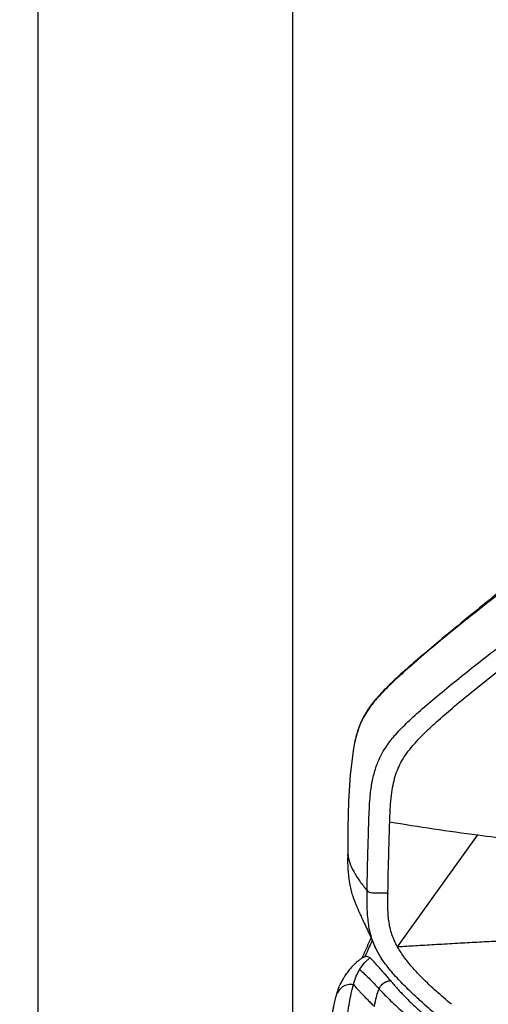
# Model space of a CAD drawing. Units: millimetres. Extents: x 0 to 297, y 0 to 210.
# Drawn here: x 21 to 30, y 146 to 164 of the extents above; entities that cross this region are included whole.
import ezdxf

# ---------------------------------------------------------------- set-up
doc = ezdxf.new("R2010")
doc.units = ezdxf.units.MM
doc.linetypes.add('SLD-Solid', pattern=[0])
doc.layers.add('FORM_1', color=179, linetype='SLD-Solid')
doc.styles.add('SLDTEXTSTYLE2', font='GOTHIC.TTF', dxfattribs={"width": 0.913})
doc.dimstyles.new('SLDDIMSTYLE0', dxfattribs={"dimtxt": 3.5, "dimasz": 3.302, "dimexe": 0, "dimexo": 0.0625, "dimgap": 0.875, "dimtad": 1, "dimdec": 0, "dimlfac": 20, "dimrnd": 1e-09, "dimzin": 12, "dimdsep": 46, "dimtxsty": 'SLDTEXTSTYLE2', "dimsah": 1, "dimcen": 0.09, "dimadec": 0, "dimazin": 3, "dimtfac": 1, "dimtdec": 0, "dimtmove": 0, "dimatfit": 0, "dimfxl": 1, "dimfrac": 2, "dimtolj": 1, "dimtzin": 12, "dimarcsym": 0})

# ---------------------------------------------------------------- blocks, each defined once
blk = doc.blocks.new('_D')
at = {"layer": 'FORM_1', "transparency": 16777216}
for p, q in [((21.213, 132.604), (21.213, 192.128)), ((55.2, 132.678), (55.2, 192.128)), ((21.213, 191.128), (14.863, 191.128)), ((55.2, 191.128), (21.213, 191.128)), ((55.2, 191.128), (61.55, 191.128))]:
    blk.add_line(p, q, dxfattribs=at)
for points in [[(21.213, 191.128), (17.911, 191.636), (17.911, 190.62)], [(55.2, 191.128), (58.502, 190.62), (58.502, 191.636)]]:
    blk.add_solid(points, dxfattribs=at)
at = {"layer": 'FORM_1', "transparency": 16777216, "char_height": 3.5, "attachment_point": 1, "style": 'SLDTEXTSTYLE2'}
for s, insert in [('680', (35.163, 195.599)), ('Outer width', (25.722, 190.043))]:
    blk.add_mtext(s, dxfattribs=dict(at, insert=insert))
blk = doc.blocks.new('_D_1')
at = {"layer": 'FORM_1', "transparency": 16777216}
for p, q in [((26.091, 130.798), (26.091, 178.63)), ((50.322, 131.131), (50.322, 178.63)), ((26.091, 177.63), (19.741, 177.63)), ((26.091, 177.63), (50.322, 177.63)), ((50.322, 177.63), (56.672, 177.63))]:
    blk.add_line(p, q, dxfattribs=at)
for points in [[(26.091, 177.63), (22.789, 178.138), (22.789, 177.122)], [(50.322, 177.63), (53.624, 177.122), (53.624, 178.138)]]:
    blk.add_solid(points, dxfattribs=at)
at = {"layer": 'FORM_1', "transparency": 16777216, "char_height": 3.5, "attachment_point": 1, "rotation": 359.9999, "style": 'SLDTEXTSTYLE2'}
for s, insert in [('485', (35.163, 182.101)), ('Inner width', (26.588, 176.545))]:
    blk.add_mtext(s, dxfattribs=dict(at, insert=insert))

msp = doc.modelspace()

# ---------------------------------------------------------------- linework, layer by layer
at = {"color": 7, "linetype": 'SLD-Solid', "lineweight": 25}
for p, q in [((28.091, 146.648), (29.63, 148.792)), ((27.138, 148.425), (27.138, 148.418)), ((27.138, 148.401), (27.138, 148.424)), ((27.908, 147.675), (27.908, 147.66)), ((27.772, 146.447), (27.688, 146.593))]:
    msp.add_line(p, q, dxfattribs=at)
at = {"color": 7, "linetype": 'SLD-Solid', "lineweight": 25, "flags": 128}
for points in [[(27.249, 150.445), (27.183, 149.944), (27.151, 149.437), (27.14, 148.93), (27.138, 148.424), (27.138, 148.424), (27.138, 148.424)], [(26.988, 142.721), (26.999, 143.226), (27.001, 143.275), (27.002, 143.325), (27.003, 143.374), (27.005, 143.423), (27.006, 143.473), (27.008, 143.522), (27.009, 143.571), (27.011, 143.62), (27.011, 143.621), (27.011, 143.63), (27.012, 143.653), (27.015, 143.738), (27.016, 143.772), (27.017, 143.81), (27.019, 143.852), (27.021, 143.899), (27.023, 143.95), (27.025, 144.005), (27.028, 144.064), (27.03, 144.117), (27.032, 144.152), (27.034, 144.193), (27.037, 144.241), (27.039, 144.296), (27.043, 144.357), (27.047, 144.426), (27.052, 144.5), (27.059, 144.606), (27.068, 144.726), (27.079, 144.859), (27.092, 145.004), (27.109, 145.159), (27.129, 145.32), (27.137, 145.373), (27.145, 145.425), (27.153, 145.475), (27.161, 145.524), (27.164, 145.54), (27.17, 145.577), (27.18, 145.632), (27.193, 145.695), (27.195, 145.703), (27.195, 145.704), (27.195, 145.704), (27.195, 145.704), (27.195, 145.704), (27.195, 145.704), (27.195, 145.704), (27.197, 145.715), (27.207, 145.76), (27.224, 145.834), (27.247, 145.928)]]:
    msp.add_lwpolyline(points, dxfattribs=at)
at = {"color": 7, "linetype": 'SLD-Solid', "lineweight": 25}
for points, knots in [([(31.832, 156.338), (31.788, 156.171), (31.711, 155.877), (31.608, 155.497), (31.538, 155.235), (31.483, 155.058), (31.434, 154.927), (31.377, 154.806), (31.31, 154.69), (31.231, 154.574), (31.137, 154.455), (31.022, 154.326), (30.884, 154.184), (30.718, 154.027), (30.517, 153.851), (30.242, 153.619), (29.871, 153.31), (29.37, 152.901), (28.879, 152.496), (28.456, 152.138), (28.171, 151.89), (27.953, 151.686), (27.792, 151.523), (27.669, 151.386), (27.571, 151.263), (27.489, 151.141), (27.419, 151.015), (27.362, 150.883), (27.314, 150.743), (27.277, 150.597), (27.258, 150.497), (27.249, 150.447)], [0, 0, 0, 0, 0.067315, 0.118442, 0.152118, 0.171833, 0.189286, 0.20526, 0.221941, 0.239239, 0.258107, 0.279414, 0.305221, 0.334316, 0.368022, 0.410049, 0.475593, 0.5583, 0.666733, 0.728589, 0.778793, 0.816928, 0.846663, 0.868894, 0.889035, 0.907545, 0.925038, 0.943757, 0.96174, 0.980826, 1, 1, 1, 1]), ([(27.509, 147.726), (27.512, 147.873), (27.516, 148.146), (27.527, 148.522), (27.536, 148.84), (27.544, 149.109), (27.554, 149.339), (27.57, 149.57), (27.602, 149.805), (27.661, 150.047), (27.747, 150.269), (27.87, 150.487), (28.042, 150.708), (28.268, 150.941), (28.543, 151.191), (28.865, 151.464), (29.228, 151.761), (29.62, 152.073), (29.892, 152.285), (30.029, 152.392)], [0, 0, 0, 0, 0.075774, 0.140535, 0.194731, 0.240184, 0.279066, 0.313317, 0.359091, 0.40082, 0.44058, 0.480531, 0.529688, 0.586063, 0.652057, 0.728294, 0.813624, 0.905407, 1, 1, 1, 1]), ([(27.943, 149.054), (27.946, 149.145), (27.953, 149.312), (27.972, 149.543), (28.001, 149.74), (28.044, 149.913), (28.101, 150.069), (28.176, 150.217), (28.271, 150.363), (28.407, 150.533), (28.597, 150.734), (28.85, 150.972), (29.154, 151.236), (29.501, 151.521), (29.879, 151.821), (30.142, 152.022), (30.276, 152.124)], [0, 0, 0, 0, 0.065971, 0.120446, 0.167046, 0.208648, 0.247707, 0.28662, 0.327838, 0.373721, 0.445502, 0.531967, 0.633544, 0.748233, 0.872094, 1, 1, 1, 1]), ([(27.908, 147.682), (27.913, 147.944), (27.922, 148.398), (27.936, 148.852), (27.942, 149.043)], [0, 0, 0, 0, 0.577101, 1, 1, 1, 1]), ([(27.942, 149.043), (28.221, 148.998), (28.778, 148.907), (29.346, 148.83), (29.63, 148.792)], [0, 0, 0, 0, 0.500007, 1, 1, 1, 1]), ([(29.63, 148.792), (29.85, 148.764), (30.289, 148.708), (30.962, 148.634), (31.645, 148.567), (32.414, 148.502), (33.268, 148.445), (34.206, 148.399), (34.833, 148.38), (35.147, 148.37)], [0, 0, 0, 0, 0.12502, 0.250079, 0.375047, 0.500231, 0.666364, 0.833101, 1, 1, 1, 1]), ([(27.138, 148.401), (27.138, 148.399), (27.137, 148.312), (27.134, 148.142), (27.155, 147.978), (27.165, 147.898)], [0, 0, 0, 0, 0.010534, 0.514268, 1, 1, 1, 1]), ([(27.138, 148.424), (27.148, 148.368), (27.167, 148.256), (27.251, 148.084), (27.365, 147.907), (27.461, 147.787), (27.509, 147.726)], [0, 0, 0, 0, 0.238262, 0.4765251, 0.7382578, 1, 1, 1, 1]), ([(27.165, 147.898), (27.173, 147.857), (27.187, 147.778), (27.218, 147.669), (27.25, 147.574), (27.28, 147.497), (27.306, 147.431), (27.333, 147.37), (27.365, 147.297), (27.407, 147.206), (27.458, 147.096), (27.518, 146.967), (27.586, 146.818), (27.632, 146.714), (27.657, 146.658)], [0, 0, 0, 0, 0.0707023, 0.1389139, 0.197964, 0.2482268, 0.2900526, 0.3344353, 0.3933973, 0.4753403, 0.575814, 0.6959732, 0.8371614, 1, 1, 1, 1]), ([(27.688, 146.593), (27.65, 146.682), (27.573, 146.858), (27.526, 147.146), (27.507, 147.436), (27.509, 147.629), (27.509, 147.726)], [0, 0, 0, 0, 0.249946, 0.499982, 0.750014, 1, 1, 1, 1]), ([(27.509, 147.726), (27.52, 147.716), (27.536, 147.7), (27.587, 147.689), (27.623, 147.686), (27.64, 147.685)], [0, 0, 0, 0, 0.497197, 0.746649, 1, 1, 1, 1]), ([(27.64, 147.685), (27.664, 147.684), (27.703, 147.682), (27.794, 147.681), (27.86, 147.681), (27.908, 147.682)], [0, 0, 0, 0, 0.293744, 0.49253, 1, 1, 1, 1]), ([(28.091, 146.648), (28.052, 146.726), (27.974, 146.884), (27.918, 147.146), (27.903, 147.414), (27.907, 147.593), (27.908, 147.682)], [0, 0, 0, 0, 0.249948, 0.499637, 0.750023, 1, 1, 1, 1]), ([(32.624, 146.865), (32.465, 146.861), (32.151, 146.852), (31.684, 146.835), (31.222, 146.816), (30.765, 146.795), (30.338, 146.774), (29.939, 146.753), (29.565, 146.733), (29.182, 146.712), (28.805, 146.69), (28.439, 146.668), (28.206, 146.654), (28.092, 146.648)], [0, 0, 0, 0, 0.102258, 0.202474, 0.304269, 0.405228, 0.503871, 0.587016, 0.670024, 0.753717, 0.842954, 0.922997, 1, 1, 1, 1]), ([(27.583, 146.824), (27.581, 146.819), (27.557, 146.763), (27.509, 146.654), (27.453, 146.527), (27.419, 146.453), (27.409, 146.431)], [0, 0, 0, 0, 0.041982, 0.442449, 0.837911, 1, 1, 1, 1]), ([(29.123, 145.55), (29.026, 145.632), (28.834, 145.796), (28.589, 146.026), (28.387, 146.239), (28.225, 146.433), (28.136, 146.576), (28.092, 146.648)], [0, 0, 0, 0, 0.2499922, 0.5000078, 0.6666939, 0.8333847, 1, 1, 1, 1]), ([(27.42, 146.439), (27.419, 146.438), (27.411, 146.434), (27.396, 146.423), (27.373, 146.407), (27.34, 146.382), (27.298, 146.347), (27.257, 146.308), (27.223, 146.273), (27.195, 146.243), (27.167, 146.209), (27.139, 146.173), (27.111, 146.134), (27.083, 146.092), (27.049, 146.037), (27.025, 145.99), (27.01, 145.963)], [0, 0, 0, 0, 0.007929, 0.056614, 0.113526, 0.173079, 0.300686, 0.413308, 0.477193, 0.544892, 0.613284, 0.682099, 0.750622, 0.814864, 0.891537, 1, 1, 1, 1]), ([(27.366, 146.216), (27.397, 146.263), (27.431, 146.313), (27.482, 146.368), (27.516, 146.402), (27.549, 146.429), (27.567, 146.443)], [0, 0, 0, 0, 0.501945, 0.532933, 0.751398, 1, 1, 1, 1]), ([(27.463, 146.458), (27.447, 146.452), (27.429, 146.445), (27.421, 146.44), (27.42, 146.439)], [0, 0, 0, 0, 0.85251, 1, 1, 1, 1]), ([(27.567, 146.443), (27.552, 146.45), (27.523, 146.464), (27.486, 146.463), (27.465, 146.458), (27.463, 146.458)], [0, 0, 0, 0, 0.474006, 0.946731, 1, 1, 1, 1]), ([(27.957, 146.005), (27.94, 146.025), (27.904, 146.068), (27.848, 146.131), (27.783, 146.204), (27.713, 146.283), (27.64, 146.366), (27.592, 146.417), (27.567, 146.443)], [0, 0, 0, 0, 0.107014, 0.237251, 0.387754, 0.580419, 0.785841, 1, 1, 1, 1]), ([(28.569, 145.583), (28.506, 145.64), (28.366, 145.766), (28.16, 145.97), (27.95, 146.195), (27.831, 146.363), (27.772, 146.447)], [0, 0, 0, 0, 0.217006, 0.4780315, 0.7390782, 1, 1, 1, 1]), ([(27.247, 145.928), (27.25, 145.938), (27.267, 145.996), (27.304, 146.101), (27.344, 146.175), (27.366, 146.216)], [0, 0, 0, 0, 0.086863, 0.500382, 1, 1, 1, 1]), ([(27.366, 146.216), (27.425, 146.163), (27.543, 146.057), (27.674, 145.915), (27.74, 145.843)], [0, 0, 0, 0, 0.5000024, 1, 1, 1, 1]), ([(26.921, 145.721), (26.926, 145.742), (26.937, 145.78), (26.955, 145.833), (26.973, 145.882), (26.993, 145.928), (27.007, 145.955), (27.013, 145.968)], [0, 0, 0, 0, 0.215288, 0.404488, 0.607476, 0.812324, 1, 1, 1, 1]), ([(26.921, 145.721), (26.937, 145.753), (26.97, 145.815), (27.03, 145.88), (27.09, 145.917), (27.14, 145.934), (27.194, 145.939), (27.229, 145.932), (27.247, 145.928)], [0, 0, 0, 0, 0.249775, 0.499374, 0.624617, 0.749953, 0.875039, 1, 1, 1, 1]), ([(27.247, 145.928), (27.284, 145.886), (27.332, 145.833), (27.389, 145.771), (27.407, 145.753), (27.413, 145.746), (27.42, 145.739), (27.454, 145.703), (27.51, 145.646), (27.575, 145.582), (27.614, 145.543), (27.635, 145.523), (27.646, 145.512), (27.65, 145.509)], [0, 0, 0, 0, 0.329037, 0.42094, 0.448722, 0.464388, 0.468, 0.500138, 0.722546, 0.865541, 0.931071, 0.976633, 1, 1, 1, 1]), ([(27.74, 145.843), (27.749, 145.862), (27.767, 145.899), (27.799, 145.936), (27.825, 145.957), (27.844, 145.968), (27.854, 145.974), (27.865, 145.979), (27.878, 145.984), (27.894, 145.99), (27.913, 145.996), (27.933, 146.001), (27.947, 146.004), (27.954, 146.005), (27.957, 146.005)], [0, 0, 0, 0, 0.1673284, 0.3342453, 0.5014962, 0.5453137, 0.591731, 0.6407369, 0.6923149, 0.7464495, 0.8458107, 0.9211423, 0.9725447, 1, 1, 1, 1]), ([(27.957, 146.005), (27.977, 145.98), (28.018, 145.931), (28.088, 145.851), (28.16, 145.772), (28.246, 145.683), (28.343, 145.587), (28.455, 145.483), (28.53, 145.417), (28.568, 145.384)], [0, 0, 0, 0, 0.125482, 0.249992, 0.384912, 0.499602, 0.668631, 0.831863, 1, 1, 1, 1]), ([(26.703, 142.802), (26.704, 142.842), (26.707, 142.95), (26.711, 143.102), (26.716, 143.27), (26.721, 143.441), (26.728, 143.644), (26.735, 143.851), (26.743, 144.038), (26.75, 144.199), (26.758, 144.353), (26.767, 144.516), (26.778, 144.697), (26.791, 144.875), (26.806, 145.043), (26.822, 145.188), (26.837, 145.302), (26.85, 145.391), (26.862, 145.459), (26.873, 145.52), (26.885, 145.576), (26.897, 145.63), (26.909, 145.68), (26.917, 145.709), (26.921, 145.721)], [0, 0, 0, 0, 0.03641, 0.0971298, 0.1369853, 0.1887668, 0.2518998, 0.3217285, 0.3783104, 0.4245315, 0.4713162, 0.5231036, 0.5789771, 0.6466263, 0.7007543, 0.7545531, 0.806415, 0.8364293, 0.8674815, 0.897058, 0.9210541, 0.9498594, 0.9799179, 1, 1, 1, 1]), ([(27.65, 145.509), (27.662, 145.572), (27.676, 145.648), (27.699, 145.73), (27.71, 145.766), (27.724, 145.806), (27.734, 145.829), (27.74, 145.843)], [0, 0, 0, 0, 0.499845, 0.591433, 0.749925, 0.841709, 1, 1, 1, 1]), ([(27.74, 145.843), (27.774, 145.807), (27.842, 145.735), (27.959, 145.62), (28.084, 145.502), (28.174, 145.423), (28.219, 145.384)], [0, 0, 0, 0, 0.250017, 0.499867, 0.749916, 1, 1, 1, 1]), ([(28.569, 145.583), (28.616, 145.541), (28.712, 145.457), (28.811, 145.377), (28.86, 145.337)], [0, 0, 0, 0, 0.501657, 1, 1, 1, 1])]:
    msp.add_open_spline(points, degree=3, knots=knots, dxfattribs=at)
at = {"color": 8, "linetype": 'SLD-Solid', "lineweight": 25}
for points, knots in [([(31.835, 156.319), (31.835, 156.319), (31.808, 156.098), (31.692, 155.811), (31.598, 155.411), (31.521, 155.131), (31.428, 154.881), (31.313, 154.672), (31.193, 154.504), (30.984, 154.264), (30.68, 153.963), (30.28, 153.609), (29.868, 153.276), (29.453, 152.952), (28.934, 152.533), (28.458, 152.128), (28.022, 151.741), (27.765, 151.488), (27.557, 151.241), (27.406, 150.998), (27.309, 150.729), (27.262, 150.542), (27.25, 150.447), (27.249, 150.445)], [0, 0, 0, 0, 0.000001, 0.084423, 0.121942, 0.159433, 0.196607, 0.222505, 0.248607, 0.274665, 0.344342, 0.414129, 0.48418, 0.554344, 0.624337, 0.750233, 0.803292, 0.856289, 0.892179, 0.927939, 0.96367, 0.999518, 1, 1, 1, 1]), ([(27.607, 146.772), (27.588, 146.732), (27.541, 146.629), (27.493, 146.523), (27.463, 146.458)], [0, 0, 0, 0, 0.3873397, 1, 1, 1, 1])]:
    msp.add_open_spline(points, degree=3, knots=knots, dxfattribs=at)

# ---------------------------------------------------------------- dimensions: what is measured, and where the dimension line sits
at = {"layer": 'FORM_1'}
dim = msp.add_linear_dim(base=(21.213, 185.572), p1=(55.2, 131.678), p2=(21.213, 131.604), dimstyle='SLDDIMSTYLE0', dxfattribs=at)
dim.commit()
dim.dimension.update_dxf_attribs({"geometry": '_D', "text_midpoint": (39.042, 185.572), "dimtype": 160})
dim = msp.add_linear_dim(base=(50.322, 172.074), p1=(26.091, 129.798), p2=(50.322, 130.131), angle=359.9999, dimstyle='SLDDIMSTYLE0', dxfattribs=at)
dim.commit()
dim.dimension.update_dxf_attribs({"geometry": '_D_1', "text_midpoint": (39.042, 172.074), "dimtype": 160})

doc.saveas('drawing.dxf')
